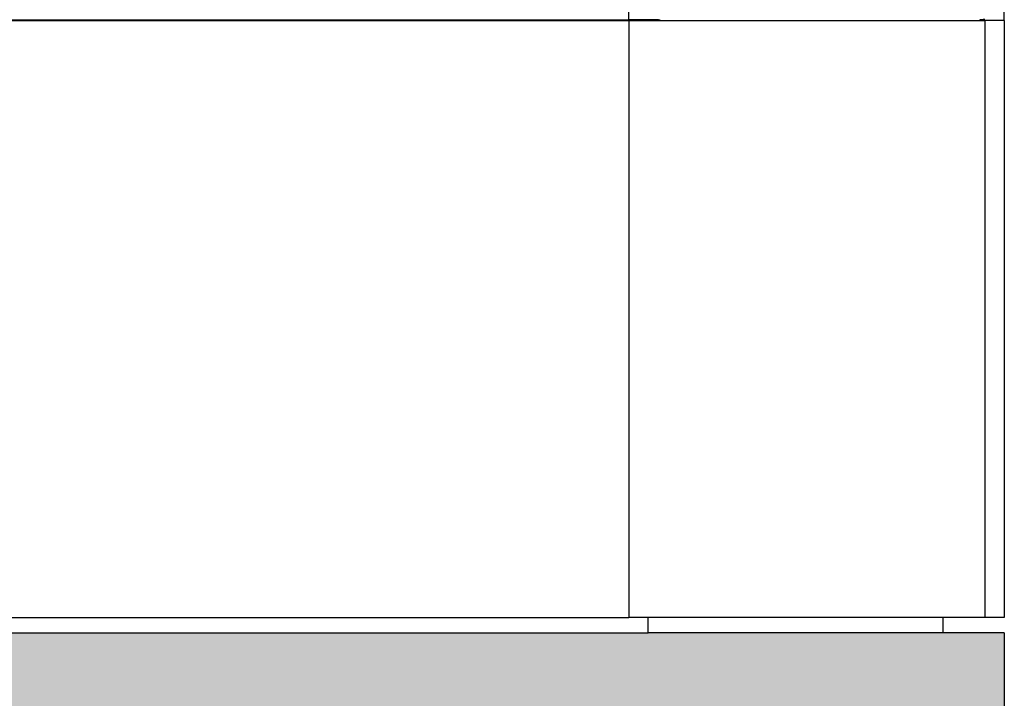
# Model space of a CAD drawing. Units: millimetres. Extents: x 0 to 297, y 0 to 210.
# Drawn here: x 123 to 143, y 71 to 85 of the extents above; entities that cross this region are included whole.
import ezdxf

# ---------------------------------------------------------------- set-up
doc = ezdxf.new("R2010")
doc.units = ezdxf.units.MM
doc.layers.add('1', color=7, linetype='Continuous')

msp = doc.modelspace()

# ---------------------------------------------------------------- hatches: boundary and pattern name
at = {"layer": '1', "linetype": 'Continuous'}
h = msp.add_hatch(color=7, dxfattribs=at)
edge = h.paths.add_edge_path()
edge.add_line((29.5, 72.575), (23.7, 72.575))
edge.add_line((23.7, 72.575), (22.5, 72.575))
edge.add_line((22.5, 72.575), (22.5, 67.911))
edge.add_arc((24.5, 71.375), 4, 240, 270)
edge.add_line((24.5, 67.375), (29.5, 67.375))
edge.add_line((29.5, 67.375), (135.5, 67.375))
edge.add_line((135.5, 67.375), (140.5, 67.375))
edge.add_arc((140.5, 71.375), 4, 270, 300)
edge.add_line((142.5, 67.911), (142.5, 72.575))
edge.add_line((142.5, 72.575), (141.3, 72.575))
edge.add_line((141.3, 72.575), (135.5, 72.575))
edge.add_line((135.5, 72.575), (29.5, 72.575))

# ---------------------------------------------------------------- linework, layer by layer
at = {"color": 7, "linetype": 'Continuous'}
for p, q in [((142.5, 84.625), (142.133, 105.625)), ((135.118, 84.642), (135.118, 84.965)), ((29.882, 84.642), (135.118, 84.642)), ((29.882, 84.625), (135.118, 84.625)), ((135.119, 84.625), (135.118, 84.625)), ((135.118, 84.625), (135.118, 72.875)), ((135.119, 84.625), (135.119, 84.642)), ((135.119, 84.625), (142.095, 84.625)), ((142.095, 84.625), (142.116, 84.625)), ((142.5, 84.625), (142.116, 84.625)), ((142.116, 84.625), (142.116, 72.875)), ((142.5, 84.625), (142.5, 72.875)), ((83.827, 72.875), (135.118, 72.875)), ((135.5, 72.875), (135.118, 72.875)), ((135.5, 72.575), (135.5, 72.875)), ((141.3, 72.875), (135.5, 72.875)), ((141.3, 72.575), (141.3, 72.875)), ((142.116, 72.875), (141.3, 72.875)), ((142.5, 72.875), (142.116, 72.875)), ((29.5, 72.575), (135.5, 72.575)), ((141.3, 72.575), (135.5, 72.575)), ((142.5, 72.575), (141.3, 72.575)), ((142.5, 72.575), (142.5, 67.911))]:
    msp.add_line(p, q, dxfattribs=at)
for points, knots in [([(135.119, 84.642), (135.119, 84.642), (135.118, 84.642), (135.118, 84.642), (135.118, 84.642), (135.118, 84.642), (135.118, 84.642)], [0, 0, 0, 0, 0.0001708126, 0.0003416252, 0.0005124351, 0.000683245, 0.000683245, 0.000683245, 0.000683245]), ([(135.118, 84.625), (135.118, 84.625), (135.118, 84.625), (135.118, 84.625), (135.119, 84.625), (135.119, 84.625), (135.119, 84.625)], [0, 0, 0, 0, 0.0002373031, 0.0004746062, 0.0007119139, 0.0009492216, 0.0009492216, 0.0009492216, 0.0009492216]), ([(135.118, 84.625), (135.118, 84.625), (135.118, 84.625), (135.118, 84.625), (135.118, 84.625), (135.118, 84.625), (135.118, 84.625)], [0, 0, 0, 0, 0.0000076725, 0.00001534499, 0.00002301748, 0.00003068996, 0.00003068996, 0.00003068996, 0.00003068996]), ([(135.119, 84.625), (135.123, 84.625), (135.13, 84.625), (135.139, 84.625), (135.144, 84.625), (135.147, 84.625), (135.15, 84.625), (135.153, 84.625), (135.156, 84.625), (135.159, 84.625), (135.161, 84.625), (135.164, 84.625), (135.167, 84.625), (135.17, 84.625), (135.173, 84.625), (135.175, 84.625), (135.178, 84.625), (135.181, 84.626), (135.184, 84.626), (135.186, 84.626), (135.189, 84.626), (135.192, 84.626), (135.195, 84.626), (135.197, 84.626), (135.2, 84.626), (135.203, 84.626), (135.206, 84.626), (135.208, 84.626), (135.211, 84.626), (135.214, 84.626), (135.216, 84.626), (135.219, 84.626), (135.222, 84.626), (135.225, 84.626), (135.227, 84.626), (135.23, 84.626), (135.233, 84.626), (135.235, 84.626), (135.238, 84.626), (135.241, 84.626), (135.243, 84.626), (135.246, 84.626), (135.249, 84.626), (135.251, 84.626), (135.254, 84.626), (135.256, 84.626), (135.259, 84.626), (135.262, 84.626), (135.264, 84.626), (135.267, 84.626), (135.27, 84.626), (135.272, 84.626), (135.275, 84.626), (135.277, 84.626), (135.28, 84.626), (135.282, 84.626), (135.285, 84.626), (135.288, 84.626), (135.29, 84.626), (135.293, 84.627), (135.295, 84.627), (135.298, 84.627), (135.3, 84.627), (135.303, 84.627), (135.305, 84.627), (135.308, 84.627), (135.311, 84.627), (135.313, 84.627), (135.316, 84.627), (135.318, 84.627), (135.321, 84.627), (135.323, 84.627), (135.326, 84.627), (135.328, 84.627), (135.33, 84.627), (135.333, 84.627), (135.335, 84.627), (135.338, 84.627), (135.34, 84.627), (135.343, 84.627), (135.345, 84.627), (135.348, 84.627), (135.35, 84.627), (135.353, 84.627), (135.355, 84.627), (135.357, 84.627), (135.36, 84.627), (135.362, 84.627), (135.365, 84.627), (135.367, 84.627), (135.369, 84.627), (135.372, 84.627), (135.374, 84.627), (135.376, 84.627), (135.379, 84.627), (135.381, 84.627), (135.383, 84.627), (135.386, 84.627), (135.388, 84.627), (135.39, 84.627), (135.393, 84.627), (135.395, 84.628), (135.397, 84.628), (135.4, 84.628), (135.402, 84.628), (135.404, 84.628), (135.407, 84.628), (135.409, 84.628), (135.411, 84.628), (135.413, 84.628), (135.416, 84.628), (135.418, 84.628), (135.42, 84.628), (135.421, 84.628), (135.423, 84.628), (135.425, 84.628), (135.427, 84.628), (135.428, 84.628), (135.43, 84.628), (135.432, 84.628), (135.433, 84.628), (135.435, 84.628), (135.437, 84.628), (135.438, 84.628), (135.44, 84.628), (135.442, 84.628), (135.443, 84.628), (135.445, 84.628), (135.447, 84.628), (135.448, 84.628), (135.45, 84.628), (135.452, 84.628), (135.453, 84.628), (135.455, 84.628), (135.457, 84.628), (135.458, 84.628), (135.46, 84.628), (135.461, 84.628), (135.463, 84.628), (135.464, 84.628), (135.466, 84.628), (135.468, 84.628), (135.469, 84.628), (135.471, 84.628), (135.472, 84.628), (135.474, 84.628), (135.475, 84.628), (135.477, 84.628), (135.478, 84.628), (135.48, 84.628), (135.481, 84.629), (135.483, 84.629), (135.484, 84.629), (135.486, 84.629), (135.487, 84.629), (135.489, 84.629), (135.49, 84.629), (135.492, 84.629), (135.493, 84.629), (135.495, 84.629), (135.496, 84.629), (135.498, 84.629), (135.499, 84.629), (135.501, 84.629), (135.502, 84.629), (135.503, 84.629), (135.505, 84.629), (135.506, 84.629), (135.508, 84.629), (135.509, 84.629), (135.51, 84.629), (135.512, 84.629), (135.513, 84.629), (135.515, 84.629), (135.516, 84.629), (135.517, 84.629), (135.519, 84.629), (135.52, 84.629), (135.521, 84.629), (135.523, 84.629), (135.524, 84.629), (135.525, 84.629), (135.527, 84.629), (135.528, 84.629), (135.529, 84.629), (135.531, 84.629), (135.532, 84.629), (135.533, 84.629), (135.535, 84.629), (135.536, 84.629), (135.537, 84.629), (135.538, 84.629), (135.54, 84.629), (135.541, 84.629), (135.542, 84.629), (135.543, 84.629), (135.545, 84.629), (135.546, 84.629), (135.547, 84.629), (135.548, 84.629), (135.55, 84.629), (135.551, 84.629), (135.552, 84.629), (135.553, 84.629), (135.554, 84.629), (135.556, 84.629), (135.557, 84.63), (135.558, 84.63), (135.559, 84.63), (135.56, 84.63), (135.562, 84.63), (135.563, 84.63), (135.564, 84.63), (135.565, 84.63), (135.566, 84.63), (135.567, 84.63), (135.569, 84.63), (135.57, 84.63), (135.571, 84.63), (135.572, 84.63), (135.573, 84.63), (135.574, 84.63), (135.575, 84.63), (135.576, 84.63), (135.577, 84.63), (135.579, 84.63), (135.58, 84.63), (135.581, 84.63), (135.582, 84.63), (135.583, 84.63), (135.584, 84.63), (135.585, 84.63), (135.586, 84.63), (135.587, 84.63), (135.588, 84.63), (135.589, 84.63), (135.59, 84.63), (135.591, 84.63), (135.592, 84.63), (135.593, 84.63), (135.594, 84.63), (135.595, 84.63), (135.596, 84.63), (135.597, 84.63), (135.598, 84.63), (135.599, 84.63), (135.6, 84.63), (135.601, 84.63), (135.602, 84.63), (135.603, 84.63), (135.604, 84.63), (135.605, 84.63), (135.606, 84.63), (135.607, 84.63), (135.608, 84.63), (135.609, 84.63), (135.61, 84.63), (135.611, 84.63), (135.612, 84.63), (135.613, 84.63), (135.614, 84.63), (135.615, 84.63), (135.616, 84.63), (135.617, 84.63), (135.617, 84.63), (135.618, 84.63), (135.619, 84.63), (135.62, 84.631), (135.621, 84.631), (135.622, 84.631), (135.623, 84.631), (135.624, 84.631), (135.624, 84.631), (135.625, 84.631), (135.626, 84.631), (135.627, 84.631), (135.628, 84.631), (135.629, 84.631), (135.63, 84.631), (135.63, 84.631), (135.631, 84.631), (135.632, 84.631), (135.633, 84.631), (135.634, 84.631), (135.635, 84.631), (135.635, 84.631), (135.636, 84.631), (135.637, 84.631), (135.638, 84.631), (135.639, 84.631), (135.639, 84.631), (135.64, 84.631), (135.641, 84.631), (135.642, 84.631), (135.642, 84.631), (135.643, 84.631), (135.644, 84.631), (135.645, 84.631), (135.646, 84.631), (135.646, 84.631), (135.647, 84.631), (135.648, 84.631), (135.648, 84.631), (135.649, 84.631), (135.65, 84.631), (135.651, 84.631), (135.651, 84.631), (135.652, 84.631), (135.653, 84.631), (135.654, 84.631), (135.654, 84.631), (135.655, 84.631), (135.656, 84.631), (135.656, 84.631), (135.657, 84.631), (135.658, 84.631), (135.658, 84.631), (135.659, 84.631), (135.66, 84.631), (135.66, 84.631), (135.661, 84.631), (135.662, 84.631), (135.662, 84.631), (135.663, 84.631), (135.664, 84.631), (135.664, 84.631), (135.665, 84.631), (135.666, 84.631), (135.666, 84.631), (135.667, 84.631), (135.667, 84.631), (135.668, 84.631), (135.669, 84.631), (135.669, 84.631), (135.67, 84.632), (135.671, 84.632), (135.671, 84.632), (135.672, 84.632), (135.672, 84.632), (135.673, 84.632), (135.673, 84.632), (135.674, 84.632), (135.675, 84.632), (135.675, 84.632), (135.676, 84.632), (135.676, 84.632), (135.677, 84.632), (135.677, 84.632), (135.678, 84.632), (135.679, 84.632), (135.679, 84.632), (135.68, 84.632), (135.68, 84.632), (135.681, 84.632), (135.681, 84.632), (135.682, 84.632), (135.682, 84.632), (135.683, 84.632), (135.683, 84.632), (135.684, 84.632), (135.684, 84.632), (135.685, 84.632), (135.685, 84.632), (135.686, 84.632), (135.686, 84.632), (135.687, 84.632), (135.687, 84.632), (135.688, 84.632), (135.688, 84.632), (135.689, 84.632), (135.689, 84.632), (135.69, 84.632), (135.69, 84.632), (135.691, 84.632), (135.691, 84.632), (135.692, 84.632), (135.692, 84.632), (135.693, 84.632), (135.693, 84.632), (135.694, 84.632), (135.694, 84.632), (135.694, 84.632), (135.695, 84.632), (135.695, 84.632), (135.696, 84.632), (135.696, 84.632), (135.697, 84.632), (135.697, 84.632), (135.697, 84.632), (135.698, 84.632), (135.698, 84.632), (135.699, 84.632), (135.699, 84.632), (135.7, 84.632), (135.7, 84.632), (135.7, 84.632), (135.701, 84.632), (135.701, 84.632), (135.702, 84.632), (135.702, 84.632), (135.702, 84.632), (135.703, 84.632), (135.703, 84.632), (135.703, 84.632), (135.704, 84.632), (135.704, 84.632), (135.705, 84.632), (135.705, 84.632), (135.705, 84.632), (135.706, 84.633), (135.706, 84.633), (135.706, 84.633), (135.707, 84.633), (135.707, 84.633), (135.707, 84.633), (135.708, 84.633), (135.708, 84.633), (135.708, 84.633), (135.709, 84.633), (135.709, 84.633), (135.709, 84.633), (135.71, 84.633), (135.71, 84.633), (135.71, 84.633), (135.711, 84.633), (135.711, 84.633), (135.711, 84.633), (135.712, 84.633), (135.712, 84.633), (135.712, 84.633), (135.712, 84.633), (135.713, 84.633), (135.713, 84.633), (135.713, 84.633), (135.714, 84.633), (135.714, 84.633), (135.714, 84.633), (135.714, 84.633), (135.715, 84.633), (135.715, 84.633), (135.715, 84.633), (135.716, 84.633), (135.716, 84.633), (135.716, 84.633), (135.717, 84.633), (135.717, 84.633), (135.717, 84.633), (135.718, 84.633), (135.718, 84.633), (135.719, 84.633), (135.719, 84.633), (135.719, 84.633), (135.72, 84.633), (135.72, 84.633), (135.721, 84.633), (135.721, 84.633), (135.721, 84.633), (135.722, 84.633), (135.722, 84.633), (135.722, 84.633), (135.723, 84.633), (135.723, 84.633), (135.723, 84.633), (135.724, 84.633), (135.724, 84.633), (135.724, 84.633), (135.725, 84.633), (135.725, 84.633), (135.725, 84.633), (135.725, 84.633), (135.726, 84.633), (135.726, 84.633), (135.726, 84.633), (135.727, 84.633), (135.727, 84.633), (135.727, 84.634), (135.727, 84.634), (135.728, 84.634), (135.728, 84.634), (135.728, 84.634), (135.728, 84.634), (135.728, 84.634), (135.729, 84.634), (135.729, 84.634), (135.729, 84.634), (135.729, 84.634), (135.73, 84.634), (135.73, 84.634), (135.73, 84.634), (135.73, 84.634), (135.73, 84.634), (135.73, 84.634), (135.731, 84.634), (135.731, 84.634), (135.731, 84.634), (135.731, 84.634), (135.731, 84.634), (135.731, 84.634), (135.732, 84.634), (135.732, 84.634), (135.732, 84.634), (135.732, 84.634), (135.732, 84.634), (135.732, 84.634), (135.732, 84.634), (135.732, 84.634), (135.732, 84.634), (135.733, 84.634), (135.733, 84.634), (135.733, 84.634), (135.733, 84.634), (135.733, 84.634), (135.733, 84.634), (135.733, 84.634), (135.733, 84.634), (135.733, 84.634), (135.733, 84.634), (135.733, 84.634), (135.733, 84.634), (135.733, 84.634), (135.733, 84.634), (135.733, 84.634), (135.733, 84.634), (135.733, 84.634), (135.734, 84.634), (135.734, 84.634), (135.734, 84.634), (135.734, 84.634), (135.734, 84.634), (135.734, 84.634), (135.734, 84.634), (135.734, 84.634), (135.734, 84.634), (135.734, 84.634), (135.734, 84.634), (135.734, 84.634), (135.734, 84.634), (135.734, 84.634), (135.734, 84.634), (135.734, 84.634), (135.734, 84.634), (135.734, 84.634), (135.734, 84.634), (135.734, 84.634), (135.734, 84.634), (135.734, 84.634), (135.734, 84.634), (135.734, 84.635), (135.734, 84.635), (135.734, 84.635), (135.734, 84.635), (135.734, 84.635), (135.733, 84.635), (135.733, 84.635), (135.733, 84.635), (135.733, 84.635), (135.733, 84.635), (135.733, 84.635), (135.733, 84.635), (135.733, 84.635), (135.733, 84.635), (135.733, 84.635), (135.733, 84.635), (135.733, 84.635), (135.733, 84.635), (135.733, 84.635), (135.733, 84.635), (135.732, 84.635), (135.732, 84.635), (135.732, 84.635), (135.732, 84.635), (135.732, 84.635), (135.732, 84.635), (135.732, 84.635), (135.732, 84.635), (135.732, 84.635), (135.732, 84.635), (135.731, 84.635), (135.731, 84.635), (135.731, 84.635), (135.731, 84.635), (135.731, 84.635), (135.731, 84.635), (135.731, 84.635), (135.73, 84.635), (135.73, 84.635), (135.73, 84.635), (135.73, 84.635), (135.73, 84.635), (135.729, 84.635), (135.729, 84.635), (135.729, 84.635), (135.729, 84.635), (135.729, 84.635), (135.728, 84.635), (135.728, 84.635), (135.728, 84.635), (135.728, 84.635), (135.727, 84.635), (135.727, 84.635), (135.727, 84.635), (135.727, 84.635), (135.726, 84.635), (135.726, 84.635), (135.726, 84.635), (135.726, 84.635), (135.725, 84.635), (135.725, 84.635), (135.725, 84.635), (135.725, 84.636), (135.724, 84.636), (135.724, 84.636), (135.724, 84.636), (135.723, 84.636), (135.723, 84.636), (135.723, 84.636), (135.722, 84.636), (135.722, 84.636), (135.722, 84.636), (135.721, 84.636), (135.721, 84.636), (135.721, 84.636), (135.72, 84.636), (135.72, 84.636), (135.719, 84.636), (135.719, 84.636), (135.719, 84.636), (135.718, 84.636), (135.718, 84.636), (135.718, 84.636), (135.717, 84.636), (135.717, 84.636), (135.716, 84.636), (135.716, 84.636), (135.715, 84.636), (135.715, 84.636), (135.715, 84.636), (135.714, 84.636), (135.714, 84.636), (135.713, 84.636), (135.713, 84.636), (135.712, 84.636), (135.712, 84.636), (135.711, 84.636), (135.711, 84.636), (135.71, 84.636), (135.71, 84.636), (135.709, 84.636), (135.709, 84.636), (135.708, 84.636), (135.707, 84.636), (135.707, 84.636), (135.706, 84.636), (135.706, 84.636), (135.705, 84.636), (135.704, 84.636), (135.704, 84.636), (135.703, 84.636), (135.702, 84.636), (135.702, 84.636), (135.701, 84.636), (135.7, 84.636), (135.7, 84.636), (135.699, 84.636), (135.698, 84.637), (135.698, 84.637), (135.697, 84.637), (135.696, 84.637), (135.695, 84.637), (135.695, 84.637), (135.694, 84.637), (135.693, 84.637), (135.693, 84.637), (135.692, 84.637), (135.691, 84.637), (135.69, 84.637), (135.69, 84.637), (135.689, 84.637), (135.688, 84.637), (135.687, 84.637), (135.686, 84.637), (135.686, 84.637), (135.685, 84.637), (135.684, 84.637), (135.683, 84.637), (135.682, 84.637), (135.682, 84.637), (135.681, 84.637), (135.68, 84.637), (135.679, 84.637), (135.678, 84.637), (135.677, 84.637), (135.677, 84.637), (135.676, 84.637), (135.675, 84.637), (135.674, 84.637), (135.673, 84.637), (135.672, 84.637), (135.671, 84.637), (135.67, 84.637), (135.67, 84.637), (135.669, 84.637), (135.668, 84.637), (135.667, 84.637), (135.666, 84.637), (135.665, 84.637), (135.664, 84.637), (135.663, 84.637), (135.662, 84.637), (135.661, 84.637), (135.66, 84.637), (135.659, 84.637), (135.658, 84.637), (135.657, 84.637), (135.657, 84.637), (135.656, 84.638), (135.655, 84.638), (135.654, 84.638), (135.653, 84.638), (135.652, 84.638), (135.651, 84.638), (135.65, 84.638), (135.649, 84.638), (135.648, 84.638), (135.647, 84.638), (135.646, 84.638), (135.645, 84.638), (135.643, 84.638), (135.642, 84.638), (135.641, 84.638), (135.64, 84.638), (135.639, 84.638), (135.638, 84.638), (135.637, 84.638), (135.636, 84.638), (135.635, 84.638), (135.634, 84.638), (135.633, 84.638), (135.632, 84.638), (135.631, 84.638), (135.63, 84.638), (135.629, 84.638), (135.627, 84.638), (135.626, 84.638), (135.625, 84.638), (135.624, 84.638), (135.623, 84.638), (135.622, 84.638), (135.621, 84.638), (135.62, 84.638), (135.619, 84.638), (135.617, 84.638), (135.616, 84.638), (135.615, 84.638), (135.614, 84.638), (135.613, 84.638), (135.612, 84.638), (135.61, 84.638), (135.609, 84.638), (135.608, 84.638), (135.607, 84.638), (135.606, 84.638), (135.605, 84.638), (135.603, 84.638), (135.602, 84.638), (135.601, 84.638), (135.6, 84.638), (135.599, 84.638), (135.597, 84.638), (135.596, 84.638), (135.595, 84.638), (135.594, 84.638), (135.593, 84.639), (135.591, 84.639), (135.59, 84.639), (135.589, 84.639), (135.588, 84.639), (135.586, 84.639), (135.585, 84.639), (135.584, 84.639), (135.583, 84.639), (135.581, 84.639), (135.58, 84.639), (135.579, 84.639), (135.578, 84.639), (135.576, 84.639), (135.575, 84.639), (135.574, 84.639), (135.573, 84.639), (135.571, 84.639), (135.57, 84.639), (135.569, 84.639), (135.567, 84.639), (135.566, 84.639), (135.565, 84.639), (135.564, 84.639), (135.562, 84.639), (135.561, 84.639), (135.56, 84.639), (135.558, 84.639), (135.557, 84.639), (135.556, 84.639), (135.554, 84.639), (135.553, 84.639), (135.552, 84.639), (135.55, 84.639), (135.549, 84.639), (135.548, 84.639), (135.546, 84.639), (135.545, 84.639), (135.544, 84.639), (135.542, 84.639), (135.541, 84.639), (135.54, 84.639), (135.538, 84.639), (135.537, 84.639), (135.535, 84.639), (135.534, 84.639), (135.533, 84.639), (135.531, 84.639), (135.53, 84.639), (135.529, 84.639), (135.527, 84.639), (135.526, 84.639), (135.524, 84.639), (135.523, 84.639), (135.522, 84.639), (135.52, 84.639), (135.519, 84.639), (135.517, 84.639), (135.516, 84.639), (135.515, 84.639), (135.513, 84.639), (135.512, 84.639), (135.51, 84.639), (135.509, 84.64), (135.508, 84.64), (135.506, 84.64), (135.505, 84.64), (135.503, 84.64), (135.502, 84.64), (135.5, 84.64), (135.499, 84.64), (135.498, 84.64), (135.496, 84.64), (135.495, 84.64), (135.493, 84.64), (135.492, 84.64), (135.49, 84.64), (135.489, 84.64), (135.488, 84.64), (135.486, 84.64), (135.485, 84.64), (135.483, 84.64), (135.482, 84.64), (135.48, 84.64), (135.479, 84.64), (135.477, 84.64), (135.476, 84.64), (135.474, 84.64), (135.473, 84.64), (135.471, 84.64), (135.47, 84.64), (135.469, 84.64), (135.467, 84.64), (135.466, 84.64), (135.464, 84.64), (135.463, 84.64), (135.461, 84.64), (135.46, 84.64), (135.458, 84.64), (135.457, 84.64), (135.455, 84.64), (135.454, 84.64), (135.452, 84.64), (135.451, 84.64), (135.449, 84.64), (135.448, 84.64), (135.446, 84.64), (135.445, 84.64), (135.443, 84.64), (135.442, 84.64), (135.44, 84.64), (135.439, 84.64), (135.437, 84.64), (135.436, 84.64), (135.434, 84.64), (135.433, 84.64), (135.431, 84.64), (135.43, 84.64), (135.428, 84.64), (135.427, 84.64), (135.425, 84.64), (135.424, 84.64), (135.422, 84.64), (135.421, 84.64), (135.419, 84.64), (135.418, 84.64), (135.416, 84.64), (135.414, 84.64), (135.413, 84.64), (135.411, 84.64), (135.41, 84.64), (135.408, 84.64), (135.407, 84.64), (135.405, 84.64), (135.404, 84.641), (135.402, 84.641), (135.401, 84.641), (135.399, 84.641), (135.398, 84.641), (135.396, 84.641), (135.395, 84.641), (135.393, 84.641), (135.392, 84.641), (135.39, 84.641), (135.388, 84.641), (135.387, 84.641), (135.385, 84.641), (135.384, 84.641), (135.382, 84.641), (135.381, 84.641), (135.379, 84.641), (135.378, 84.641), (135.376, 84.641), (135.375, 84.641), (135.373, 84.641), (135.372, 84.641), (135.37, 84.641), (135.368, 84.641), (135.367, 84.641), (135.365, 84.641), (135.364, 84.641), (135.362, 84.641), (135.361, 84.641), (135.359, 84.641), (135.358, 84.641), (135.356, 84.641), (135.355, 84.641), (135.353, 84.641), (135.351, 84.641), (135.35, 84.641), (135.348, 84.641), (135.347, 84.641), (135.345, 84.641), (135.344, 84.641), (135.342, 84.641), (135.341, 84.641), (135.339, 84.641), (135.338, 84.641), (135.336, 84.641), (135.334, 84.641), (135.333, 84.641), (135.331, 84.641), (135.33, 84.641), (135.328, 84.641), (135.327, 84.641), (135.325, 84.641), (135.324, 84.641), (135.322, 84.641), (135.321, 84.641), (135.319, 84.641), (135.317, 84.641), (135.316, 84.641), (135.314, 84.641), (135.313, 84.641), (135.311, 84.641), (135.31, 84.641), (135.308, 84.641), (135.307, 84.641), (135.305, 84.641), (135.304, 84.641), (135.302, 84.641), (135.3, 84.641), (135.299, 84.641), (135.297, 84.641), (135.296, 84.641), (135.294, 84.641), (135.293, 84.641), (135.291, 84.641), (135.29, 84.641), (135.288, 84.641), (135.287, 84.641), (135.285, 84.641), (135.284, 84.641), (135.282, 84.641), (135.281, 84.641), (135.279, 84.641), (135.277, 84.641), (135.276, 84.641), (135.274, 84.641), (135.273, 84.641), (135.271, 84.642), (135.27, 84.642), (135.268, 84.642), (135.267, 84.642), (135.265, 84.642), (135.264, 84.642), (135.262, 84.642), (135.261, 84.642), (135.259, 84.642), (135.258, 84.642), (135.256, 84.642), (135.255, 84.642), (135.253, 84.642), (135.252, 84.642), (135.25, 84.642), (135.249, 84.642), (135.247, 84.642), (135.246, 84.642), (135.244, 84.642), (135.243, 84.642), (135.241, 84.642), (135.24, 84.642), (135.238, 84.642), (135.237, 84.642), (135.235, 84.642), (135.234, 84.642), (135.232, 84.642), (135.231, 84.642), (135.229, 84.642), (135.228, 84.642), (135.226, 84.642), (135.225, 84.642), (135.223, 84.642), (135.222, 84.642), (135.22, 84.642), (135.219, 84.642), (135.217, 84.642), (135.216, 84.642), (135.214, 84.642), (135.213, 84.642), (135.211, 84.642), (135.21, 84.642), (135.209, 84.642), (135.207, 84.642), (135.206, 84.642), (135.204, 84.642), (135.203, 84.642), (135.201, 84.642), (135.2, 84.642), (135.198, 84.642), (135.197, 84.642), (135.195, 84.642), (135.194, 84.642), (135.193, 84.642), (135.191, 84.642), (135.19, 84.642), (135.188, 84.642), (135.187, 84.642), (135.185, 84.642), (135.184, 84.642), (135.183, 84.642), (135.181, 84.642), (135.18, 84.642), (135.178, 84.642), (135.177, 84.642), (135.175, 84.642), (135.174, 84.642), (135.173, 84.642), (135.171, 84.642), (135.17, 84.642), (135.168, 84.642), (135.167, 84.642), (135.166, 84.642), (135.164, 84.642), (135.163, 84.642), (135.162, 84.642), (135.16, 84.642), (135.159, 84.642), (135.157, 84.642), (135.156, 84.642), (135.155, 84.642), (135.153, 84.642), (135.152, 84.642), (135.15, 84.642), (135.149, 84.642), (135.148, 84.642), (135.146, 84.642), (135.145, 84.642), (135.144, 84.642), (135.142, 84.642), (135.141, 84.642), (135.14, 84.642), (135.138, 84.642), (135.137, 84.642), (135.136, 84.642), (135.134, 84.642), (135.133, 84.642), (135.132, 84.642), (135.13, 84.642), (135.128, 84.642), (135.124, 84.642), (135.12, 84.642), (135.119, 84.642)], [0, 0, 0, 0, 0.011389, 0.022779, 0.0256, 0.028422, 0.031243, 0.034064, 0.036868, 0.039672, 0.042475, 0.045279, 0.048064, 0.05085, 0.053636, 0.056421, 0.059188, 0.061956, 0.064723, 0.06749, 0.070239, 0.072987, 0.075736, 0.078484, 0.081214, 0.083944, 0.086673, 0.089403, 0.092113, 0.094824, 0.097534, 0.100245, 0.102936, 0.105626, 0.108317, 0.111008, 0.113679, 0.11635, 0.119021, 0.121692, 0.124343, 0.126994, 0.129645, 0.132296, 0.134927, 0.137557, 0.140187, 0.142818, 0.145428, 0.148037, 0.150647, 0.153257, 0.155846, 0.158434, 0.161023, 0.163612, 0.166179, 0.168747, 0.171314, 0.173881, 0.176427, 0.178973, 0.181519, 0.184064, 0.186588, 0.189112, 0.191636, 0.19416, 0.196661, 0.199163, 0.201665, 0.204166, 0.206645, 0.209124, 0.211603, 0.214082, 0.216539, 0.218995, 0.221451, 0.223908, 0.226341, 0.228774, 0.231207, 0.23364, 0.23605, 0.238459, 0.240869, 0.243279, 0.245665, 0.248051, 0.250437, 0.252823, 0.255185, 0.257547, 0.259909, 0.262271, 0.264608, 0.266946, 0.269284, 0.271621, 0.273935, 0.276248, 0.278561, 0.280874, 0.283162, 0.28545, 0.287738, 0.290026, 0.292289, 0.294552, 0.296815, 0.299078, 0.300816, 0.302555, 0.304293, 0.306032, 0.307745, 0.309458, 0.311171, 0.312884, 0.314571, 0.316258, 0.317946, 0.319633, 0.321295, 0.322958, 0.32462, 0.326282, 0.327919, 0.329556, 0.331193, 0.33283, 0.334443, 0.336055, 0.337667, 0.339279, 0.340867, 0.342455, 0.344042, 0.34563, 0.347193, 0.348756, 0.350319, 0.351882, 0.353421, 0.354959, 0.356498, 0.358037, 0.359551, 0.361066, 0.362581, 0.364095, 0.365586, 0.367077, 0.368568, 0.370058, 0.371525, 0.372992, 0.374459, 0.375926, 0.37737, 0.378813, 0.380256, 0.3817, 0.38312, 0.38454, 0.38596, 0.38738, 0.388777, 0.390174, 0.391571, 0.392968, 0.394342, 0.395716, 0.39709, 0.398464, 0.399815, 0.401166, 0.402517, 0.403868, 0.405197, 0.406525, 0.407854, 0.409182, 0.410489, 0.411795, 0.413101, 0.414407, 0.415691, 0.416975, 0.418259, 0.419543, 0.420805, 0.422067, 0.423329, 0.424591, 0.425831, 0.427071, 0.428311, 0.429551, 0.430769, 0.431988, 0.433206, 0.434425, 0.435622, 0.436819, 0.438016, 0.439213, 0.440389, 0.441564, 0.44274, 0.443916, 0.445071, 0.446225, 0.44738, 0.448535, 0.449668, 0.450802, 0.451936, 0.45307, 0.454183, 0.455296, 0.456409, 0.457522, 0.458615, 0.459708, 0.4608, 0.461893, 0.462965, 0.464038, 0.46511, 0.466182, 0.467234, 0.468287, 0.469339, 0.470391, 0.471423, 0.472456, 0.473488, 0.47452, 0.475533, 0.476545, 0.477558, 0.47857, 0.479563, 0.480556, 0.481549, 0.482542, 0.483516, 0.48449, 0.485463, 0.486437, 0.487391, 0.488346, 0.4893, 0.490255, 0.49119, 0.492126, 0.493061, 0.493997, 0.494914, 0.49583, 0.496747, 0.497664, 0.498562, 0.49946, 0.500358, 0.501256, 0.502136, 0.503016, 0.503896, 0.504775, 0.505637, 0.506498, 0.50736, 0.508221, 0.509065, 0.509908, 0.510752, 0.511595, 0.512421, 0.513247, 0.514073, 0.514898, 0.515706, 0.516514, 0.517322, 0.51813, 0.518921, 0.519712, 0.520502, 0.521293, 0.522066, 0.522839, 0.523613, 0.524386, 0.525142, 0.525899, 0.526655, 0.527411, 0.528151, 0.52889, 0.529629, 0.530369, 0.531091, 0.531814, 0.532537, 0.53326, 0.533966, 0.534672, 0.535378, 0.536084, 0.536774, 0.537464, 0.538154, 0.538844, 0.539518, 0.540192, 0.540865, 0.541539, 0.542197, 0.542855, 0.543513, 0.544171, 0.544813, 0.545455, 0.546097, 0.546739, 0.547366, 0.547992, 0.548619, 0.549246, 0.549857, 0.550468, 0.551079, 0.55169, 0.552287, 0.552883, 0.553479, 0.554075, 0.554656, 0.555237, 0.555818, 0.556399, 0.556965, 0.557532, 0.558098, 0.558664, 0.559216, 0.559768, 0.56032, 0.560871, 0.561409, 0.561946, 0.562483, 0.563021, 0.563544, 0.564067, 0.56459, 0.565113, 0.565622, 0.566131, 0.566641, 0.56715, 0.567645, 0.56814, 0.568635, 0.569131, 0.569612, 0.570094, 0.570576, 0.571057, 0.571525, 0.571994, 0.572462, 0.57293, 0.573385, 0.57384, 0.574295, 0.57475, 0.575192, 0.575634, 0.576075, 0.576517, 0.576946, 0.577375, 0.577804, 0.578233, 0.57865, 0.579066, 0.579482, 0.579898, 0.580302, 0.580706, 0.58111, 0.581514, 0.581905, 0.582297, 0.582688, 0.58308, 0.583459, 0.583839, 0.584218, 0.584597, 0.584965, 0.585332, 0.5857, 0.586067, 0.586423, 0.586779, 0.587135, 0.58749, 0.587834, 0.588179, 0.588523, 0.588867, 0.5892, 0.589533, 0.589866, 0.590198, 0.59052, 0.590842, 0.591164, 0.591485, 0.591796, 0.592107, 0.592417, 0.592728, 0.593028, 0.593328, 0.593628, 0.593928, 0.594217, 0.594507, 0.594796, 0.595085, 0.595364, 0.595643, 0.595922, 0.596201, 0.59647, 0.596739, 0.597007, 0.597276, 0.597702, 0.598127, 0.598553, 0.598978, 0.599379, 0.599781, 0.600182, 0.600583, 0.600961, 0.601338, 0.601716, 0.602094, 0.602448, 0.602802, 0.603156, 0.60351, 0.603842, 0.604173, 0.604504, 0.604835, 0.605144, 0.605453, 0.605762, 0.60607, 0.606357, 0.606644, 0.60693, 0.607217, 0.607482, 0.607747, 0.608012, 0.608276, 0.60852, 0.608764, 0.609007, 0.609251, 0.609474, 0.609696, 0.609919, 0.610142, 0.610344, 0.610546, 0.610748, 0.610951, 0.611133, 0.611315, 0.611497, 0.611679, 0.611842, 0.612005, 0.612167, 0.61233, 0.612473, 0.612616, 0.61276, 0.612903, 0.613005, 0.613106, 0.613208, 0.61331, 0.613416, 0.613522, 0.613627, 0.613733, 0.613835, 0.613937, 0.614038, 0.61414, 0.614229, 0.614317, 0.614406, 0.614495, 0.614532, 0.614568, 0.614605, 0.614642, 0.614667, 0.614692, 0.614717, 0.614742, 0.614757, 0.614773, 0.614789, 0.614805, 0.614828, 0.614852, 0.614876, 0.614899, 0.614913, 0.614927, 0.614941, 0.614955, 0.614964, 0.614972, 0.614981, 0.61499, 0.614998, 0.615007, 0.615015, 0.615024, 0.615038, 0.615052, 0.615066, 0.61508, 0.615104, 0.615128, 0.615152, 0.615175, 0.615217, 0.615258, 0.615299, 0.61534, 0.615391, 0.615442, 0.615494, 0.615545, 0.615627, 0.615709, 0.615791, 0.615873, 0.615968, 0.616063, 0.616159, 0.616254, 0.616359, 0.616465, 0.61657, 0.616675, 0.616786, 0.616898, 0.617009, 0.61712, 0.617234, 0.617348, 0.617461, 0.617575, 0.617733, 0.617891, 0.618048, 0.618206, 0.618383, 0.618559, 0.618736, 0.618913, 0.619108, 0.619304, 0.6195, 0.619696, 0.619911, 0.620127, 0.620342, 0.620558, 0.620793, 0.621029, 0.621264, 0.621499, 0.621755, 0.622011, 0.622267, 0.622523, 0.622799, 0.623076, 0.623352, 0.623629, 0.623926, 0.624224, 0.624522, 0.624819, 0.625138, 0.625457, 0.625777, 0.626096, 0.626437, 0.626778, 0.627119, 0.62746, 0.627823, 0.628186, 0.628549, 0.628913, 0.629299, 0.629684, 0.63007, 0.630456, 0.630865, 0.631274, 0.631683, 0.632091, 0.632524, 0.632956, 0.633388, 0.63382, 0.634276, 0.634732, 0.635188, 0.635644, 0.636124, 0.636604, 0.637084, 0.637564, 0.638068, 0.638573, 0.639077, 0.639582, 0.640182, 0.640782, 0.641382, 0.641982, 0.642607, 0.643232, 0.643858, 0.644483, 0.645134, 0.645784, 0.646435, 0.647085, 0.64776, 0.648435, 0.64911, 0.649785, 0.650485, 0.651184, 0.651884, 0.652583, 0.653307, 0.65403, 0.654754, 0.655477, 0.656225, 0.656972, 0.657719, 0.658466, 0.659237, 0.660007, 0.660777, 0.661548, 0.662341, 0.663135, 0.663928, 0.664722, 0.665538, 0.666354, 0.66717, 0.667986, 0.668825, 0.669663, 0.670501, 0.67134, 0.6722, 0.67306, 0.673921, 0.674781, 0.675663, 0.676545, 0.677427, 0.678309, 0.679212, 0.680115, 0.681018, 0.681921, 0.682845, 0.683769, 0.684693, 0.685618, 0.686562, 0.687507, 0.688451, 0.689396, 0.690361, 0.691326, 0.692291, 0.693255, 0.69424, 0.695225, 0.69621, 0.697194, 0.698199, 0.699203, 0.700207, 0.701211, 0.702235, 0.703258, 0.704282, 0.705305, 0.706347, 0.70739, 0.708432, 0.709474, 0.710535, 0.711596, 0.712656, 0.713717, 0.714796, 0.715875, 0.716954, 0.718033, 0.71913, 0.720226, 0.721323, 0.72242, 0.723534, 0.724648, 0.725762, 0.726876, 0.728008, 0.729139, 0.73027, 0.731401, 0.73255, 0.733698, 0.734846, 0.735994, 0.737158, 0.738323, 0.739487, 0.740652, 0.741832, 0.743013, 0.744193, 0.745374, 0.74657, 0.747766, 0.748962, 0.750159, 0.75137, 0.752582, 0.753794, 0.755005, 0.756232, 0.757459, 0.758685, 0.759912, 0.761154, 0.762395, 0.763636, 0.764878, 0.766133, 0.767389, 0.768645, 0.769901, 0.77117, 0.77244, 0.77371, 0.77498, 0.776263, 0.777546, 0.77883, 0.780113, 0.78141, 0.782707, 0.784003, 0.7853, 0.78661, 0.787919, 0.789229, 0.790539, 0.791861, 0.793183, 0.794506, 0.795828, 0.797163, 0.798497, 0.799832, 0.801166, 0.802513, 0.803859, 0.805206, 0.806552, 0.80791, 0.809269, 0.810627, 0.811985, 0.813354, 0.814723, 0.816093, 0.817462, 0.818842, 0.820223, 0.821603, 0.822983, 0.824374, 0.825765, 0.827155, 0.828546, 0.829947, 0.831348, 0.832749, 0.83415, 0.835561, 0.836972, 0.838383, 0.839794, 0.841214, 0.842634, 0.844055, 0.845475, 0.846905, 0.848334, 0.849764, 0.851193, 0.852632, 0.85407, 0.855508, 0.856947, 0.858394, 0.85984, 0.861287, 0.862734, 0.864189, 0.865644, 0.867099, 0.868554, 0.870017, 0.87148, 0.872942, 0.874405, 0.875875, 0.877346, 0.878816, 0.880286, 0.881763, 0.883241, 0.884718, 0.886195, 0.887679, 0.889163, 0.890647, 0.892131, 0.893622, 0.895112, 0.896603, 0.898093, 0.89959, 0.901086, 0.902583, 0.904079, 0.905582, 0.907084, 0.908586, 0.910088, 0.911596, 0.913104, 0.914611, 0.916119, 0.917631, 0.919144, 0.920657, 0.922169, 0.923687, 0.925204, 0.926721, 0.928239, 0.92976, 0.931282, 0.932804, 0.934325, 0.935851, 0.937377, 0.938902, 0.940428, 0.941957, 0.943486, 0.945016, 0.946545, 0.948078, 0.94961, 0.951143, 0.952675, 0.954211, 0.955746, 0.957282, 0.958818, 0.960356, 0.961894, 0.963432, 0.96497, 0.966511, 0.968051, 0.969591, 0.971132, 0.972674, 0.974217, 0.975759, 0.977301, 0.978845, 0.980389, 0.981933, 0.983477, 0.985022, 0.986567, 0.988112, 0.989657, 0.991203, 0.992749, 0.994295, 0.995841, 0.997388, 0.998934, 1.000481, 1.002028, 1.003574, 1.005121, 1.006668, 1.008215, 1.009761, 1.011308, 1.012854, 1.014401, 1.015947, 1.017493, 1.019039, 1.020585, 1.02213, 1.023676, 1.025221, 1.026766, 1.02831, 1.029854, 1.031398, 1.032942, 1.034485, 1.036027, 1.03757, 1.039112, 1.040653, 1.042194, 1.043734, 1.045275, 1.046813, 1.048352, 1.04989, 1.051429, 1.052964, 1.0545, 1.056036, 1.057572, 1.059105, 1.060638, 1.062171, 1.063704, 1.065233, 1.066763, 1.068293, 1.069822, 1.071348, 1.072874, 1.0744, 1.075926, 1.077448, 1.078971, 1.080493, 1.082015, 1.083533, 1.08505, 1.086568, 1.088086, 1.089599, 1.091112, 1.092625, 1.094139, 1.095647, 1.097155, 1.098663, 1.100171, 1.101674, 1.103177, 1.10468, 1.106182, 1.10768, 1.109177, 1.110674, 1.112171, 1.113662, 1.115153, 1.116644, 1.118136, 1.11962, 1.121105, 1.12259, 1.124075, 1.125553, 1.127031, 1.128509, 1.129987, 1.131458, 1.132929, 1.1344, 1.135871, 1.137334, 1.138798, 1.140261, 1.141725, 1.143181, 1.144636, 1.146092, 1.147548, 1.148996, 1.150443, 1.151891, 1.153339, 1.154778, 1.156217, 1.157657, 1.159096, 1.160526, 1.161957, 1.163387, 1.164818, 1.166239, 1.167661, 1.169082, 1.170503, 1.171915, 1.173327, 1.174739, 1.176151, 1.177553, 1.178955, 1.180357, 1.181759, 1.183151, 1.184543, 1.185935, 1.187326, 1.188708, 1.190089, 1.191471, 1.192852, 1.194222, 1.195593, 1.196963, 1.198334, 1.199693, 1.201052, 1.202412, 1.203771, 1.205119, 1.206467, 1.207814, 1.209162, 1.210498, 1.211834, 1.21317, 1.214505, 1.215829, 1.217153, 1.218476, 1.2198, 1.225018, 1.230236, 1.230236, 1.230236, 1.230236]), ([(142.115, 84.645), (142.114, 84.645), (142.113, 84.645), (142.111, 84.645), (142.109, 84.645), (142.109, 84.645), (142.108, 84.644), (142.107, 84.644), (142.106, 84.644), (142.105, 84.644), (142.104, 84.644), (142.103, 84.644), (142.102, 84.644), (142.101, 84.644), (142.1, 84.644), (142.099, 84.644), (142.098, 84.644), (142.097, 84.644), (142.096, 84.643), (142.094, 84.643), (142.093, 84.643), (142.092, 84.643), (142.091, 84.643), (142.09, 84.643), (142.088, 84.643), (142.087, 84.643), (142.086, 84.643), (142.085, 84.643), (142.083, 84.643), (142.082, 84.642), (142.081, 84.642), (142.079, 84.642), (142.078, 84.642), (142.077, 84.642), (142.075, 84.642), (142.074, 84.642), (142.073, 84.642), (142.071, 84.642), (142.07, 84.642), (142.069, 84.641), (142.067, 84.641), (142.066, 84.641), (142.064, 84.641), (142.063, 84.641), (142.062, 84.641), (142.06, 84.641), (142.059, 84.641), (142.058, 84.641), (142.056, 84.641), (142.055, 84.64), (142.054, 84.64), (142.052, 84.64), (142.051, 84.64), (142.05, 84.64), (142.049, 84.64), (142.047, 84.64), (142.046, 84.64), (142.045, 84.64), (142.043, 84.639), (142.042, 84.639), (142.041, 84.639), (142.04, 84.639), (142.038, 84.639), (142.037, 84.639), (142.036, 84.639), (142.035, 84.639), (142.034, 84.638), (142.033, 84.638), (142.032, 84.638), (142.031, 84.638), (142.03, 84.638), (142.029, 84.638), (142.028, 84.638), (142.027, 84.638), (142.026, 84.638), (142.026, 84.637), (142.025, 84.637), (142.024, 84.637), (142.024, 84.637), (142.023, 84.637), (142.022, 84.637), (142.022, 84.637), (142.021, 84.637), (142.021, 84.636), (142.02, 84.636), (142.02, 84.636), (142.02, 84.636), (142.019, 84.636), (142.019, 84.636), (142.019, 84.636), (142.018, 84.636), (142.018, 84.636), (142.018, 84.635), (142.018, 84.635), (142.018, 84.635), (142.018, 84.635), (142.018, 84.635), (142.018, 84.635), (142.018, 84.635), (142.018, 84.635), (142.018, 84.635), (142.018, 84.635), (142.018, 84.635), (142.018, 84.635), (142.018, 84.634), (142.018, 84.634), (142.018, 84.634), (142.018, 84.634), (142.018, 84.634), (142.018, 84.634), (142.018, 84.634), (142.019, 84.634), (142.019, 84.634), (142.019, 84.634), (142.019, 84.634), (142.019, 84.634), (142.019, 84.634), (142.019, 84.634), (142.02, 84.634), (142.02, 84.633), (142.02, 84.633), (142.02, 84.633), (142.021, 84.633), (142.021, 84.633), (142.021, 84.633), (142.022, 84.633), (142.022, 84.633), (142.023, 84.633), (142.023, 84.633), (142.024, 84.633), (142.024, 84.633), (142.025, 84.632), (142.025, 84.632), (142.026, 84.632), (142.027, 84.632), (142.028, 84.632), (142.029, 84.632), (142.03, 84.632), (142.031, 84.631), (142.032, 84.631), (142.033, 84.631), (142.034, 84.631), (142.036, 84.631), (142.037, 84.631), (142.038, 84.63), (142.04, 84.63), (142.041, 84.63), (142.043, 84.63), (142.044, 84.63), (142.046, 84.63), (142.047, 84.63), (142.049, 84.629), (142.05, 84.629), (142.052, 84.629), (142.054, 84.629), (142.055, 84.629), (142.057, 84.629), (142.059, 84.628), (142.06, 84.628), (142.062, 84.628), (142.064, 84.628), (142.065, 84.628), (142.067, 84.628), (142.069, 84.627), (142.07, 84.627), (142.072, 84.627), (142.074, 84.627), (142.076, 84.627), (142.077, 84.627), (142.079, 84.627), (142.081, 84.626), (142.084, 84.626), (142.089, 84.626), (142.093, 84.625), (142.095, 84.625)], [0, 0, 0, 0, 0.0024724, 0.0049448, 0.0057691, 0.0065934, 0.0074176, 0.0082419, 0.0091843, 0.0101266, 0.011069, 0.0120114, 0.0130574, 0.0141033, 0.0151492, 0.0161951, 0.0173299, 0.0184648, 0.0195996, 0.0207344, 0.0219434, 0.0231525, 0.0243615, 0.0255706, 0.0268392, 0.0281078, 0.0293764, 0.030645, 0.0319584, 0.0332719, 0.0345854, 0.0358989, 0.0372425, 0.0385862, 0.0399299, 0.0412735, 0.0426327, 0.0439919, 0.0453511, 0.0467103, 0.0480703, 0.0494303, 0.0507903, 0.0521503, 0.0534965, 0.0548426, 0.0561888, 0.0575349, 0.0588526, 0.0601702, 0.0614879, 0.0628055, 0.06408, 0.0653545, 0.066629, 0.0679034, 0.0692554, 0.0706074, 0.0719593, 0.0733113, 0.0745692, 0.0758272, 0.0770852, 0.0783431, 0.0794918, 0.0806404, 0.081789, 0.0829376, 0.083848, 0.0847584, 0.0856688, 0.0865792, 0.0873753, 0.0881714, 0.0889674, 0.0897635, 0.0904392, 0.091115, 0.091791, 0.092467, 0.0930176, 0.0935681, 0.0941182, 0.0946682, 0.0950879, 0.0955075, 0.0959285, 0.0963496, 0.0966399, 0.0969303, 0.0972187, 0.0975069, 0.0976008, 0.0976947, 0.0977895, 0.0978842, 0.0979557, 0.0980272, 0.0980976, 0.0981677, 0.0982696, 0.0983724, 0.098477, 0.0985812, 0.098701, 0.0988212, 0.0989423, 0.0990633, 0.0991795, 0.0992957, 0.0994109, 0.0995261, 0.0996723, 0.0998185, 0.0999652, 0.1001118, 0.100328, 0.1005441, 0.1007601, 0.1009761, 0.1012448, 0.1015136, 0.1017825, 0.1020513, 0.1024677, 0.1028841, 0.1033005, 0.1037169, 0.1042317, 0.1047465, 0.1052614, 0.1057762, 0.106609, 0.1074418, 0.1082746, 0.1091074, 0.1100626, 0.1110178, 0.1119729, 0.1129281, 0.1142331, 0.1155381, 0.1168431, 0.1181481, 0.1195899, 0.1210316, 0.1224734, 0.1239152, 0.1254661, 0.1270169, 0.1285678, 0.1301186, 0.1317507, 0.1333829, 0.135015, 0.1366471, 0.1383326, 0.1400181, 0.1417035, 0.143389, 0.1451, 0.1468109, 0.1485218, 0.1502328, 0.1519412, 0.1536497, 0.1553581, 0.1570666, 0.1587446, 0.1604226, 0.1621006, 0.1637787, 0.1700848, 0.1763909, 0.1763909, 0.1763909, 0.1763909])]:
    msp.add_open_spline(points, degree=3, knots=knots, dxfattribs=at)

doc.saveas('drawing.dxf')
